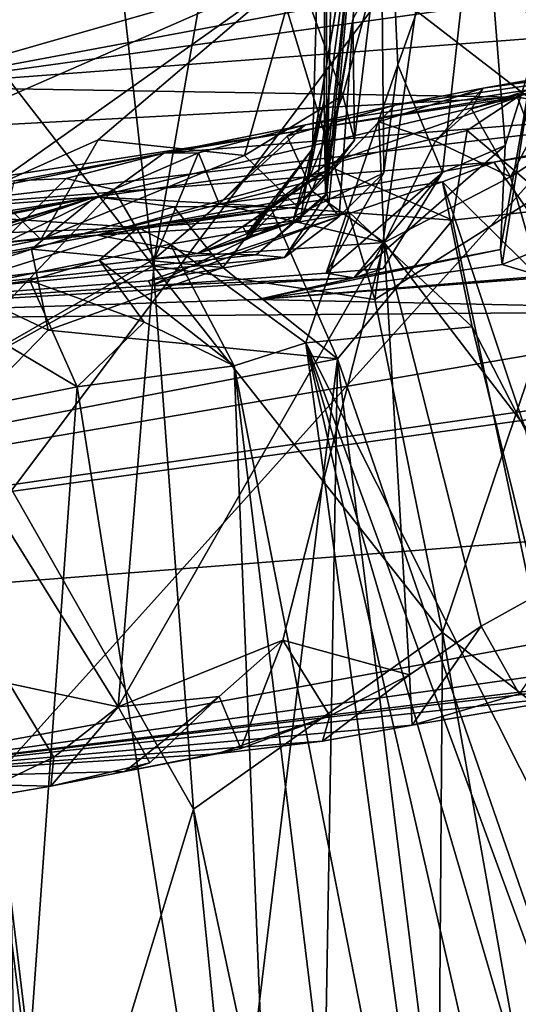
# Model space of a CAD drawing. Units: metres. Extents: x 24.09 to 31.13, y -2.26 to 6.34.
# Drawn here: x 26 to 26.2, y 4.81 to 5.21 of the extents above; entities that cross this region are included whole.
import ezdxf

# ---------------------------------------------------------------- set-up
doc = ezdxf.new("R2010")
doc.units = ezdxf.units.M

msp = doc.modelspace()

# ---------------------------------------------------------------- linework, layer by layer
at = {"layer": '1'}
for points in [[(28.54475, 4.61103, -1.57603), (25.50844, 4.36603, -1.57022), (26.6083, 5.58816, -1.58667)], [(25.50844, 4.36603, -1.57022), (26.41248, 5.57234, -1.58618), (26.6083, 5.58816, -1.58667)], [(26.11433, 5.52442, -1.58523), (26.41248, 5.57234, -1.58618), (25.50844, 4.36603, -1.57022)], [(26.18443, 5.28043, 2.19938), (26.20674, 5.19342, 2.26646), (26.24572, 5.56019, 2.32963)], [(25.50844, 4.36603, -1.57022), (25.8625, 5.49449, -1.58407), (26.11433, 5.52442, -1.58523)], [(26.12183, 5.34648, 1.71072), (26.12229, 5.13479, 1.88781), (26.12942, 5.49121, 1.9193)], [(26.12942, 5.49121, 1.9193), (26.12229, 5.13479, 1.88781), (26.14326, 5.35287, 2.0331)], [(24.70476, 5.30685, 0.22284), (24.17687, 5.20255, 0.50126), (26.57946, 5.48852, 0.48701)], [(26.57946, 5.48852, 0.48701), (24.17687, 5.20255, 0.50126), (25.07752, 5.29656, 0.69476)], [(26.12229, 5.13479, 1.88781), (26.12297, 5.13044, 1.93256), (26.14326, 5.35287, 2.0331)], [(26.14326, 5.35287, 2.0331), (26.12297, 5.13044, 1.93256), (26.12722, 5.12539, 1.97737)], [(26.12722, 5.12539, 1.97737), (26.14535, 5.14311, 2.06183), (26.14326, 5.35287, 2.0331)], [(26.14535, 5.14311, 2.06183), (26.15101, 5.18683, 2.08957), (26.14326, 5.35287, 2.0331)], [(26.14326, 5.35287, 2.0331), (26.15101, 5.18683, 2.08957), (26.18443, 5.28043, 2.19938)], [(26.11639, 5.15286, 1.67908), (26.12109, 5.17225, 1.79244), (26.12183, 5.34648, 1.71072)], [(26.13457, 5.26121, 1.52351), (26.11639, 5.15286, 1.67908), (26.12183, 5.34648, 1.71072)], [(26.12109, 5.17225, 1.79244), (26.12229, 5.13479, 1.88781), (26.12183, 5.34648, 1.71072)], [(26.05202, 5.10555, 9.12553), (25.92222, 5.27264, 9.04914), (26.03089, 5.29346, 9.12498)], [(26.08338, 5.28405, 9.17203), (26.05202, 5.10555, 9.12553), (26.03089, 5.29346, 9.12498)], [(26.05202, 5.10555, 9.12553), (26.08338, 5.28405, 9.17203), (26.1416, 5.09193, 9.21126)], [(26.1416, 5.09193, 9.21126), (26.08338, 5.28405, 9.17203), (26.15824, 5.2088, 9.24333)], [(26.15101, 5.18683, 2.08957), (26.16898, 5.14319, 2.15985), (26.18443, 5.28043, 2.19938)], [(26.18443, 5.28043, 2.19938), (26.16898, 5.14319, 2.15985), (26.19441, 5.1542, 2.2412)], [(26.19441, 5.1542, 2.2412), (26.20674, 5.19342, 2.26646), (26.18443, 5.28043, 2.19938)], [(25.9691, 5.05965, 9.06571), (25.92222, 5.27264, 9.04914), (26.05202, 5.10555, 9.12553)], [(25.97279, 5.20491, 9.94064), (25.94605, 5.17793, 10.06968), (26.24385, 5.26327, 9.8347)], [(26.24385, 5.26327, 9.8347), (25.94605, 5.17793, 10.06968), (26.33069, 5.24992, 9.99419)], [(25.96684, 5.23386, 9.7917), (25.97279, 5.20491, 9.94064), (26.24385, 5.26327, 9.8347)], [(26.11143, 5.12381, 1.64289), (26.11639, 5.15286, 1.67908), (26.13457, 5.26121, 1.52351)], [(26.13457, 5.26121, 1.52351), (26.11874, 5.14228, 1.60798), (26.11143, 5.12381, 1.64289)], [(26.12197, 5.14381, 1.5638), (26.11874, 5.14228, 1.60798), (26.13457, 5.26121, 1.52351)], [(26.12197, 5.14381, 1.5638), (26.13457, 5.26121, 1.52351), (26.13271, 5.20506, 1.50667)], [(26.33069, 5.24992, 9.99419), (25.94605, 5.17793, 10.06968), (26.30091, 5.22709, 10.13585)], [(25.92691, 5.14491, 1.41747), (26.11029, 5.22523, 1.4041), (25.86332, 5.22597, 1.40484)], [(25.92691, 5.14491, 1.41747), (25.9853, 5.13679, 1.42097), (26.11029, 5.22523, 1.4041)], [(25.94605, 5.17793, 10.06968), (26.26244, 5.20168, 10.29092), (26.30091, 5.22709, 10.13585)], [(26.11029, 5.22523, 1.4041), (25.9853, 5.13679, 1.42097), (26.0297, 5.1565, 1.41496)], [(26.0297, 5.1565, 1.41496), (26.08897, 5.15014, 1.41935), (26.11029, 5.22523, 1.4041)], [(26.08897, 5.15014, 1.41935), (26.1287, 5.17435, 1.41618), (26.11029, 5.22523, 1.4041)], [(26.11029, 5.22523, 1.4041), (26.1287, 5.17435, 1.41618), (26.14118, 5.22121, 1.42795)], [(26.23405, 5.15033, 9.34151), (26.15824, 5.2088, 9.24333), (26.20716, 5.22659, 9.31343)], [(27.12145, 5.17854, 3.09531), (25.38905, 4.93014, 4.22471), (27.49704, 5.22316, 3.10985)], [(27.49704, 5.22316, 3.10985), (25.38905, 4.93014, 4.22471), (26.60164, 5.02512, 5.36172)], [(26.1287, 5.17435, 1.41618), (26.13336, 5.15633, 1.47671), (26.14118, 5.22121, 1.42795)], [(26.14118, 5.22121, 1.42795), (26.13336, 5.15633, 1.47671), (26.13271, 5.20506, 1.50667)], [(26.1416, 5.09193, 9.21126), (26.15824, 5.2088, 9.24333), (26.23405, 5.15033, 9.34151)], [(26.11366, 5.16254, 6.76324), (26.05631, 5.15109, 6.84408), (26.38388, 5.20501, 6.60005)], [(26.38388, 5.20501, 6.60005), (26.05631, 5.15109, 6.84408), (26.31484, 5.17161, 7.08712)], [(26.11366, 5.16254, 6.76324), (26.38388, 5.20501, 6.60005), (26.14978, 5.17047, 6.71159)], [(26.12197, 5.14381, 1.5638), (26.13271, 5.20506, 1.50667), (26.12228, 5.14131, 1.51322)], [(26.13271, 5.20506, 1.50667), (26.13336, 5.15633, 1.47671), (26.12228, 5.14131, 1.51322)], [(26.14978, 5.17047, 6.71159), (26.38388, 5.20501, 6.60005), (26.18552, 5.17739, 6.66133)], [(26.18552, 5.17739, 6.66133), (26.38388, 5.20501, 6.60005), (26.26179, 5.19076, 6.5844)], [(25.94605, 5.17793, 10.06968), (26.1993, 5.17377, 10.42891), (26.26244, 5.20168, 10.29092)], [(26.26244, 5.20168, 10.29092), (26.1993, 5.17377, 10.42891), (26.2364, 5.1676, 10.4082)], [(26.19255, 5.11209, 2.25711), (26.19313, 5.10601, 2.30551), (26.20674, 5.19342, 2.26646)], [(26.20674, 5.19342, 2.26646), (26.19441, 5.1542, 2.2412), (26.19255, 5.11209, 2.25711)], [(26.20674, 5.19342, 2.26646), (26.19313, 5.10601, 2.30551), (26.23138, 5.12158, 2.34231)], [(26.21768, 5.18121, 6.59162), (26.1807, 5.16901, 6.62214), (26.26179, 5.19076, 6.5844)], [(26.1807, 5.16901, 6.62214), (26.18552, 5.17739, 6.66133), (26.26179, 5.19076, 6.5844)], [(26.14535, 5.14311, 2.06183), (26.12202, 5.10247, 2.10473), (26.15101, 5.18683, 2.08957)], [(26.15101, 5.18683, 2.08957), (26.12202, 5.10247, 2.10473), (26.16898, 5.14319, 2.15985)], [(26.19649, 5.14147, 6.58072), (26.1807, 5.16901, 6.62214), (26.21768, 5.18121, 6.59162)], [(26.19649, 5.14147, 6.58072), (26.21768, 5.18121, 6.59162), (26.22589, 5.16068, 6.55098)], [(26.30905, 5.0873, 3.03289), (25.38905, 4.93014, 4.22471), (27.12145, 5.17854, 3.09531)], [(25.94605, 5.17793, 10.06968), (25.93182, 5.15941, 10.15263), (26.1993, 5.17377, 10.42891)], [(26.14325, 5.16369, 6.67259), (26.14978, 5.17047, 6.71159), (26.18552, 5.17739, 6.66133)], [(26.16625, 5.15593, 6.62704), (26.14325, 5.16369, 6.67259), (26.18552, 5.17739, 6.66133)], [(26.1807, 5.16901, 6.62214), (26.16625, 5.15593, 6.62704), (26.18552, 5.17739, 6.66133)], [(25.93182, 5.15941, 10.15263), (25.84189, 5.11872, 10.30479), (26.1993, 5.17377, 10.42891)], [(25.84189, 5.11872, 10.30479), (26.02859, 5.13341, 10.51652), (26.1993, 5.17377, 10.42891)], [(26.1993, 5.17377, 10.42891), (26.02859, 5.13341, 10.51652), (26.12169, 5.14635, 10.5443)], [(26.08897, 5.15014, 1.41935), (26.1103, 5.12939, 1.45687), (26.1287, 5.17435, 1.41618)], [(26.11508, 5.14224, 1.74943), (26.10842, 5.12316, 1.78405), (26.12109, 5.17225, 1.79244)], [(26.12109, 5.17225, 1.79244), (26.10842, 5.12316, 1.78405), (26.12172, 5.13386, 1.83984)], [(26.1287, 5.17435, 1.41618), (26.1103, 5.12939, 1.45687), (26.13336, 5.15633, 1.47671)], [(26.11639, 5.15286, 1.67908), (26.11508, 5.14224, 1.74943), (26.12109, 5.17225, 1.79244)], [(26.12109, 5.17225, 1.79244), (26.12172, 5.13386, 1.83984), (26.12229, 5.13479, 1.88781)], [(26.1993, 5.17377, 10.42891), (26.12169, 5.14635, 10.5443), (26.17895, 5.16016, 10.48007)], [(26.1993, 5.17377, 10.42891), (26.17895, 5.16016, 10.48007), (26.21618, 5.12874, 10.45998)], [(26.1993, 5.17377, 10.42891), (26.21618, 5.12874, 10.45998), (26.2364, 5.1676, 10.4082)], [(25.94069, 5.12787, 7.03375), (26.1898, 5.14745, 7.26295), (26.31484, 5.17161, 7.08712)], [(26.05631, 5.15109, 6.84408), (25.94069, 5.12787, 7.03375), (26.31484, 5.17161, 7.08712)], [(26.10624, 5.15795, 6.72298), (26.11366, 5.16254, 6.76324), (26.14978, 5.17047, 6.71159)], [(26.11643, 5.1356, 6.68215), (26.10624, 5.15795, 6.72298), (26.14978, 5.17047, 6.71159)], [(26.14325, 5.16369, 6.67259), (26.11643, 5.1356, 6.68215), (26.14978, 5.17047, 6.71159)], [(26.1807, 5.16901, 6.62214), (26.19649, 5.14147, 6.58072), (26.16625, 5.15593, 6.62704)], [(26.31484, 5.17161, 7.08712), (26.1898, 5.14745, 7.26295), (26.2508, 5.15743, 7.20648)], [(26.07036, 5.15116, 6.77325), (26.05631, 5.15109, 6.84408), (26.11366, 5.16254, 6.76324)], [(26.07866, 5.13059, 6.73264), (26.07036, 5.15116, 6.77325), (26.11366, 5.16254, 6.76324)], [(26.10624, 5.15795, 6.72298), (26.07866, 5.13059, 6.73264), (26.11366, 5.16254, 6.76324)], [(26.11643, 5.1356, 6.68215), (26.14325, 5.16369, 6.67259), (26.14548, 5.11487, 6.63821)], [(26.14548, 5.11487, 6.63821), (26.14325, 5.16369, 6.67259), (26.16625, 5.15593, 6.62704)], [(26.19649, 5.14147, 6.58072), (26.22589, 5.16068, 6.55098), (26.24049, 4.99077, 6.51337)], [(25.9853, 5.13679, 1.42097), (26.00647, 5.11609, 1.45771), (26.0297, 5.1565, 1.41496)], [(26.0297, 5.1565, 1.41496), (26.00647, 5.11609, 1.45771), (26.08897, 5.15014, 1.41935)], [(26.07866, 5.13059, 6.73264), (26.10624, 5.15795, 6.72298), (26.11643, 5.1356, 6.68215)], [(26.1103, 5.12939, 1.45687), (26.12228, 5.14131, 1.51322), (26.13336, 5.15633, 1.47671)], [(26.17895, 5.16016, 10.48007), (26.12169, 5.14635, 10.5443), (26.17308, 5.12392, 10.52264)], [(26.17895, 5.16016, 10.48007), (26.17308, 5.12392, 10.52264), (26.21618, 5.12874, 10.45998)], [(26.2508, 5.15743, 7.20648), (26.1898, 5.14745, 7.26295), (26.25673, 5.05294, 7.30309)], [(26.08982, 5.11846, 1.68389), (26.09044, 5.11675, 1.73026), (26.11639, 5.15286, 1.67908)], [(26.11143, 5.12381, 1.64289), (26.08982, 5.11846, 1.68389), (26.11639, 5.15286, 1.67908)], [(26.11639, 5.15286, 1.67908), (26.09044, 5.11675, 1.73026), (26.11508, 5.14224, 1.74943)], [(26.16898, 5.14319, 2.15985), (26.13318, 5.10061, 2.19941), (26.19441, 5.1542, 2.2412)], [(26.13318, 5.10061, 2.19941), (26.19255, 5.11209, 2.25711), (26.19441, 5.1542, 2.2412)], [(26.19649, 5.14147, 6.58072), (26.14548, 5.11487, 6.63821), (26.16625, 5.15593, 6.62704)], [(25.99592, 5.13983, 6.90866), (25.94069, 5.12787, 7.03375), (26.05631, 5.15109, 6.84408)], [(26.01676, 5.14078, 6.84863), (25.99592, 5.13983, 6.90866), (26.05631, 5.15109, 6.84408)], [(26.08897, 5.15014, 1.41935), (26.00647, 5.11609, 1.45771), (26.1103, 5.12939, 1.45687)], [(26.03611, 5.1364, 6.80347), (26.01676, 5.14078, 6.84863), (26.05631, 5.15109, 6.84408)], [(26.05249, 5.10829, 6.76192), (26.03611, 5.1364, 6.80347), (26.07036, 5.15116, 6.77325)], [(26.03611, 5.1364, 6.80347), (26.05631, 5.15109, 6.84408), (26.07036, 5.15116, 6.77325)], [(26.05249, 5.10829, 6.76192), (26.07036, 5.15116, 6.77325), (26.07866, 5.13059, 6.73264)], [(26.16898, 4.95718, 9.22515), (26.1416, 5.09193, 9.21126), (26.23405, 5.15033, 9.34151)], [(26.16898, 4.95718, 9.22515), (26.23405, 5.15033, 9.34151), (26.28714, 4.8656, 9.38488)], [(25.94069, 5.12787, 7.03375), (26.04585, 5.12101, 7.4226), (26.1898, 5.14745, 7.26295)], [(26.02859, 5.13341, 10.51652), (26.09924, 5.12952, 10.59347), (26.12169, 5.14635, 10.5443)], [(26.1898, 5.14745, 7.26295), (26.04585, 5.12101, 7.4226), (26.16903, 5.1395, 7.35112)], [(26.12169, 5.14635, 10.5443), (26.09924, 5.12952, 10.59347), (26.17308, 5.12392, 10.52264)], [(26.1898, 5.14745, 7.26295), (26.16903, 5.1395, 7.35112), (26.25673, 5.05294, 7.30309)], [(25.98911, 5.11348, 6.8583), (25.99592, 5.13983, 6.90866), (26.01676, 5.14078, 6.84863)], [(25.98911, 5.11348, 6.8583), (26.01676, 5.14078, 6.84863), (26.03611, 5.1364, 6.80347)], [(26.02936, 5.11786, 1.5094), (26.08822, 5.12135, 1.59141), (26.12197, 5.14381, 1.5638)], [(26.12228, 5.14131, 1.51322), (26.02936, 5.11786, 1.5094), (26.12197, 5.14381, 1.5638)], [(26.1103, 5.12939, 1.45687), (26.02936, 5.11786, 1.5094), (26.12228, 5.14131, 1.51322)], [(26.05103, 5.09737, 2.04389), (26.12202, 5.10247, 2.10473), (26.14535, 5.14311, 2.06183)], [(26.12722, 5.12539, 1.97737), (26.05103, 5.09737, 2.04389), (26.14535, 5.14311, 2.06183)], [(26.08822, 5.12135, 1.59141), (26.11874, 5.14228, 1.60798), (26.12197, 5.14381, 1.5638)], [(26.08822, 5.12135, 1.59141), (26.11143, 5.12381, 1.64289), (26.11874, 5.14228, 1.60798)], [(26.09044, 5.11675, 1.73026), (26.10842, 5.12316, 1.78405), (26.11508, 5.14224, 1.74943)], [(26.12202, 5.10247, 2.10473), (26.14503, 5.10446, 2.15627), (26.16898, 5.14319, 2.15985)], [(26.14503, 5.10446, 2.15627), (26.13318, 5.10061, 2.19941), (26.16898, 5.14319, 2.15985)], [(26.14548, 5.11487, 6.63821), (26.19649, 5.14147, 6.58072), (26.24049, 4.99077, 6.51337)], [(25.9853, 5.13679, 1.42097), (25.91068, 5.10979, 1.44093), (26.00647, 5.11609, 1.45771)], [(25.95859, 5.05457, 6.89086), (25.98911, 5.11348, 6.8583), (26.03611, 5.1364, 6.80347)], [(25.95859, 5.05457, 6.89086), (26.03611, 5.1364, 6.80347), (26.05249, 5.10829, 6.76192)], [(26.04585, 5.12101, 7.4226), (26.13163, 5.12686, 7.46439), (26.16903, 5.1395, 7.35112)], [(26.16903, 5.1395, 7.35112), (26.13163, 5.12686, 7.46439), (26.18104, 5.08085, 7.42103)], [(26.16903, 5.1395, 7.35112), (26.18104, 5.08085, 7.42103), (26.20278, 5.0388, 7.3931)], [(26.16903, 5.1395, 7.35112), (26.20278, 5.0388, 7.3931), (26.25673, 5.05294, 7.30309)], [(25.61833, 5.05617, 10.40651), (25.52158, 5.03017, 10.44294), (26.02859, 5.13341, 10.51652)], [(25.52158, 5.03017, 10.44294), (25.82407, 5.07243, 10.75985), (26.02859, 5.13341, 10.51652)], [(25.73711, 5.08628, 10.37754), (25.61833, 5.05617, 10.40651), (26.02859, 5.13341, 10.51652)], [(25.73711, 5.08628, 10.37754), (26.02859, 5.13341, 10.51652), (25.84189, 5.11872, 10.30479)], [(26.02859, 5.13341, 10.51652), (25.82407, 5.07243, 10.75985), (25.85003, 5.07788, 10.75418)], [(26.02859, 5.13341, 10.51652), (25.85003, 5.07788, 10.75418), (25.91703, 5.09511, 10.70464)], [(26.02859, 5.13341, 10.51652), (25.91703, 5.09511, 10.70464), (26.00278, 5.11225, 10.66707)], [(26.02859, 5.13341, 10.51652), (26.00278, 5.11225, 10.66707), (26.06038, 5.12941, 10.60875)], [(26.02859, 5.13341, 10.51652), (26.06038, 5.12941, 10.60875), (26.09924, 5.12952, 10.59347)], [(26.14548, 5.11487, 6.63821), (26.07866, 5.13059, 6.73264), (26.11643, 5.1356, 6.68215)], [(26.09362, 5.10988, 1.84939), (26.10505, 5.10883, 1.95104), (26.12229, 5.13479, 1.88781)], [(26.09362, 5.10988, 1.84939), (26.12229, 5.13479, 1.88781), (26.12172, 5.13386, 1.83984)], [(26.10842, 5.12316, 1.78405), (26.09362, 5.10988, 1.84939), (26.12172, 5.13386, 1.83984)], [(26.12229, 5.13479, 1.88781), (26.10505, 5.10883, 1.95104), (26.12297, 5.13044, 1.93256)], [(26.06038, 5.12941, 10.60875), (26.00278, 5.11225, 10.66707), (26.08017, 5.10482, 10.63071)], [(26.00647, 5.11609, 1.45771), (26.02936, 5.11786, 1.5094), (26.1103, 5.12939, 1.45687)], [(26.05249, 5.10829, 6.76192), (26.07866, 5.13059, 6.73264), (26.14548, 5.11487, 6.63821)], [(26.06038, 5.12941, 10.60875), (26.08017, 5.10482, 10.63071), (26.09924, 5.12952, 10.59347)], [(26.09924, 5.12952, 10.59347), (26.08017, 5.10482, 10.63071), (26.12649, 5.06793, 10.58649)], [(26.09924, 5.12952, 10.59347), (26.12649, 5.06793, 10.58649), (26.17308, 5.12392, 10.52264)], [(26.12297, 5.13044, 1.93256), (26.10505, 5.10883, 1.95104), (26.12722, 5.12539, 1.97737)], [(26.17308, 5.12392, 10.52264), (26.2756, 4.637, 10.45909), (26.21618, 5.12874, 10.45998)], [(25.87073, 5.11409, 7.13523), (26.04585, 5.12101, 7.4226), (25.94069, 5.12787, 7.03375)], [(26.04585, 5.12101, 7.4226), (26.05886, 5.11423, 7.56504), (26.13163, 5.12686, 7.46439)], [(26.05005, 5.09944, 1.99756), (26.05103, 5.09737, 2.04389), (26.12722, 5.12539, 1.97737)], [(26.10505, 5.10883, 1.95104), (26.05005, 5.09944, 1.99756), (26.12722, 5.12539, 1.97737)], [(26.05886, 5.11423, 7.56504), (26.11369, 5.07439, 7.54183), (26.13163, 5.12686, 7.46439)], [(26.13163, 5.12686, 7.46439), (26.11369, 5.07439, 7.54183), (26.18104, 5.08085, 7.42103)], [(25.75149, 5.08834, 7.30957), (25.74184, 5.08594, 7.37238), (26.04585, 5.12101, 7.4226)], [(25.74184, 5.08594, 7.37238), (25.95871, 5.09359, 7.73429), (26.04585, 5.12101, 7.4226)], [(25.87073, 5.11409, 7.13523), (25.75149, 5.08834, 7.30957), (26.04585, 5.12101, 7.4226)], [(25.95871, 5.09359, 7.73429), (26.03013, 5.1078, 7.6325), (26.04585, 5.12101, 7.4226)], [(26.02936, 5.11786, 1.5094), (26.06993, 5.11055, 1.76831), (26.08822, 5.12135, 1.59141)], [(26.04585, 5.12101, 7.4226), (26.03013, 5.1078, 7.6325), (26.05886, 5.11423, 7.56504)], [(26.09044, 5.11675, 1.73026), (26.06993, 5.11055, 1.76831), (26.10842, 5.12316, 1.78405)], [(26.06993, 5.11055, 1.76831), (26.09362, 5.10988, 1.84939), (26.10842, 5.12316, 1.78405)], [(26.08822, 5.12135, 1.59141), (26.06993, 5.11055, 1.76831), (26.08982, 5.11846, 1.68389)], [(26.08822, 5.12135, 1.59141), (26.08982, 5.11846, 1.68389), (26.11143, 5.12381, 1.64289)], [(26.17308, 5.12392, 10.52264), (26.12649, 5.06793, 10.58649), (26.2756, 4.637, 10.45909)], [(26.19313, 5.10601, 2.30551), (26.20907, 5.10126, 2.40455), (26.23138, 5.12158, 2.34231)], [(26.00647, 5.11609, 1.45771), (25.8442, 5.08368, 1.82442), (26.02936, 5.11786, 1.5094)], [(26.02936, 5.11786, 1.5094), (25.8442, 5.08368, 1.82442), (26.06993, 5.11055, 1.76831)], [(26.08982, 5.11846, 1.68389), (26.06993, 5.11055, 1.76831), (26.09044, 5.11675, 1.73026)], [(25.91068, 5.10979, 1.44093), (25.8442, 5.08368, 1.82442), (26.00647, 5.11609, 1.45771)], [(26.05886, 5.11423, 7.56504), (26.03013, 5.1078, 7.6325), (26.0848, 5.0651, 7.60285)], [(26.03778, 4.92711, 6.76969), (26.05249, 5.10829, 6.76192), (26.14548, 5.11487, 6.63821)], [(26.10441, 4.95412, 6.68602), (26.03778, 4.92711, 6.76969), (26.14548, 5.11487, 6.63821)], [(26.05886, 5.11423, 7.56504), (26.0848, 5.0651, 7.60285), (26.11369, 5.07439, 7.54183)], [(26.1557, 4.94006, 6.61412), (26.10441, 4.95412, 6.68602), (26.14548, 5.11487, 6.63821)], [(26.1557, 4.94006, 6.61412), (26.14548, 5.11487, 6.63821), (26.18465, 4.95977, 6.58452)], [(26.18465, 4.95977, 6.58452), (26.14548, 5.11487, 6.63821), (26.24049, 4.99077, 6.51337)], [(25.8442, 5.08368, 1.82442), (26.09362, 5.10988, 1.84939), (26.06993, 5.11055, 1.76831)], [(26.09362, 5.10988, 1.84939), (25.8442, 5.08368, 1.82442), (26.10505, 5.10883, 1.95104)], [(25.8442, 5.08368, 1.82442), (26.05005, 5.09944, 1.99756), (26.10505, 5.10883, 1.95104)], [(25.91703, 5.09511, 10.70464), (25.96586, 5.10015, 10.70316), (26.00278, 5.11225, 10.66707)], [(26.00278, 5.11225, 10.66707), (25.96586, 5.10015, 10.70316), (26.0095, 5.07944, 10.696)], [(26.00278, 5.11225, 10.66707), (26.0095, 5.07944, 10.696), (26.08017, 5.10482, 10.63071)], [(26.13318, 5.10061, 2.19941), (26.09413, 5.09186, 2.30357), (26.19255, 5.11209, 2.25711)], [(26.19255, 5.11209, 2.25711), (26.09413, 5.09186, 2.30357), (26.19313, 5.10601, 2.30551)], [(25.95859, 5.05457, 6.89086), (26.05249, 5.10829, 6.76192), (26.03778, 4.92711, 6.76969)], [(25.95871, 5.09359, 7.73429), (26.00209, 5.09954, 7.70361), (26.03013, 5.1078, 7.6325)], [(26.06825, 4.88577, 9.12244), (25.9691, 5.05965, 9.06571), (26.05202, 5.10555, 9.12553)], [(26.03013, 5.1078, 7.6325), (26.00209, 5.09954, 7.70361), (26.04834, 5.08268, 7.67218)], [(26.0095, 5.07944, 10.696), (26.12649, 5.06793, 10.58649), (26.08017, 5.10482, 10.63071)], [(26.03013, 5.1078, 7.6325), (26.04834, 5.08268, 7.67218), (26.0848, 5.0651, 7.60285)], [(26.06825, 4.88577, 9.12244), (26.05202, 5.10555, 9.12553), (26.16898, 4.95718, 9.22515)], [(26.16898, 4.95718, 9.22515), (26.05202, 5.10555, 9.12553), (26.1416, 5.09193, 9.21126)], [(26.20907, 5.10126, 2.40455), (26.09413, 5.09186, 2.30357), (26.29322, 5.10708, 2.51001)], [(26.29322, 5.10708, 2.51001), (26.09413, 5.09186, 2.30357), (26.30905, 5.0873, 3.03289)], [(26.19313, 5.10601, 2.30551), (26.09413, 5.09186, 2.30357), (26.20907, 5.10126, 2.40455)], [(25.8442, 5.08368, 1.82442), (26.09413, 5.09186, 2.30357), (26.13318, 5.10061, 2.19941)], [(26.05103, 5.09737, 2.04389), (25.8442, 5.08368, 1.82442), (26.13318, 5.10061, 2.19941)], [(26.05103, 5.09737, 2.04389), (26.13318, 5.10061, 2.19941), (26.12202, 5.10247, 2.10473)], [(26.12202, 5.10247, 2.10473), (26.13318, 5.10061, 2.19941), (26.14503, 5.10446, 2.15627)], [(25.8442, 5.08368, 1.82442), (26.05103, 5.09737, 2.04389), (26.05005, 5.09944, 1.99756)], [(26.00209, 5.09954, 7.70361), (25.95871, 5.09359, 7.73429), (26.02128, 5.05657, 7.74087)], [(25.96586, 5.10015, 10.70316), (25.96868, 5.03762, 10.73172), (26.0095, 5.07944, 10.696)], [(26.00209, 5.09954, 7.70361), (26.02128, 5.05657, 7.74087), (26.04834, 5.08268, 7.67218)], [(25.95871, 5.09359, 7.73429), (25.99147, 5.05059, 7.81379), (26.02128, 5.05657, 7.74087)], [(25.8442, 5.08368, 1.82442), (26.30905, 5.0873, 3.03289), (26.09413, 5.09186, 2.30357)], [(26.30905, 5.0873, 3.03289), (25.8442, 5.08368, 1.82442), (25.38905, 4.93014, 4.22471)], [(26.04834, 5.08268, 7.67218), (26.02128, 5.05657, 7.74087), (26.0848, 5.0651, 7.60285)], [(26.18104, 5.08085, 7.42103), (26.11369, 5.07439, 7.54183), (26.24844, 4.8069, 7.36268)], [(26.20278, 5.0388, 7.3931), (26.18104, 5.08085, 7.42103), (26.24844, 4.8069, 7.36268)], [(26.0095, 5.07944, 10.696), (25.96868, 5.03762, 10.73172), (26.12649, 5.06793, 10.58649)], [(26.0848, 5.0651, 7.60285), (26.18354, 4.56225, 7.52746), (26.11369, 5.07439, 7.54183)], [(26.11369, 5.07439, 7.54183), (26.18354, 4.56225, 7.52746), (26.24165, 4.51538, 7.43309)], [(26.11369, 5.07439, 7.54183), (26.24165, 4.51538, 7.43309), (26.26927, 4.54301, 7.38051)], [(26.11369, 5.07439, 7.54183), (26.26927, 4.54301, 7.38051), (26.31983, 4.51313, 7.30713)], [(26.11369, 5.07439, 7.54183), (26.31983, 4.51313, 7.30713), (26.24844, 4.8069, 7.36268)], [(25.96868, 5.03762, 10.73172), (26.04741, 4.41597, 10.73225), (26.12649, 5.06793, 10.58649)], [(26.02128, 5.05657, 7.74087), (26.10654, 4.52025, 7.69091), (26.0848, 5.0651, 7.60285)], [(26.12649, 5.06793, 10.58649), (26.04741, 4.41597, 10.73225), (26.11391, 4.3323, 10.68793)], [(26.0848, 5.0651, 7.60285), (26.10654, 4.52025, 7.69091), (26.15213, 4.51264, 7.59771)], [(26.0848, 5.0651, 7.60285), (26.15213, 4.51264, 7.59771), (26.18354, 4.56225, 7.52746)], [(26.12649, 5.06793, 10.58649), (26.11391, 4.3323, 10.68793), (26.21483, 4.35788, 10.58408)], [(26.12649, 5.06793, 10.58649), (26.21483, 4.35788, 10.58408), (26.2756, 4.637, 10.45909)], [(25.80655, 4.67831, 8.95514), (25.9691, 5.05965, 9.06571), (26.01205, 4.7017, 9.07396)], [(25.9691, 5.05965, 9.06571), (26.06825, 4.88577, 9.12244), (26.01205, 4.7017, 9.07396)], [(26.04741, 4.41597, 10.73225), (25.96868, 5.03762, 10.73172), (25.86939, 5.0565, 10.7907)], [(26.04741, 4.41597, 10.73225), (25.86939, 5.0565, 10.7907), (25.89397, 4.66878, 10.80868)], [(25.99369, 4.93663, 6.83718), (25.95859, 5.05457, 6.89086), (26.03778, 4.92711, 6.76969)], [(25.99147, 5.05059, 7.81379), (25.99665, 4.71353, 7.89618), (26.02128, 5.05657, 7.74087)], [(26.02128, 5.05657, 7.74087), (25.99665, 4.71353, 7.89618), (26.10654, 4.52025, 7.69091)], [(25.38905, 4.93014, 4.22471), (25.90533, 4.89756, 6.44719), (26.60164, 5.02512, 5.36172)], [(25.90533, 4.89756, 6.44719), (26.35797, 4.96073, 6.21463), (26.60164, 5.02512, 5.36172)], [(26.20008, 4.93247, 6.543), (26.18465, 4.95977, 6.58452), (26.24049, 4.99077, 6.51337)], [(25.90533, 4.89756, 6.44719), (26.30062, 4.94518, 6.38104), (26.35797, 4.96073, 6.21463)], [(26.06825, 4.88577, 9.12244), (26.16898, 4.95718, 9.22515), (26.16509, 4.43318, 9.17209)], [(26.15679, 4.91971, 6.55437), (26.1557, 4.94006, 6.61412), (26.18465, 4.95977, 6.58452)], [(26.15679, 4.91971, 6.55437), (26.18465, 4.95977, 6.58452), (26.20008, 4.93247, 6.543)], [(26.16509, 4.43318, 9.17209), (26.16898, 4.95718, 9.22515), (26.27109, 4.38607, 9.28919)], [(26.27109, 4.38607, 9.28919), (26.16898, 4.95718, 9.22515), (26.28714, 4.8656, 9.38488)], [(26.0787, 4.93139, 6.71526), (26.03778, 4.92711, 6.76969), (26.10441, 4.95412, 6.68602)], [(26.08748, 4.91029, 6.6745), (26.0787, 4.93139, 6.71526), (26.10441, 4.95412, 6.68602)], [(26.08748, 4.91029, 6.6745), (26.10441, 4.95412, 6.68602), (26.12341, 4.92348, 6.6441)], [(26.10441, 4.95412, 6.68602), (26.1557, 4.94006, 6.61412), (26.12341, 4.92348, 6.6441)], [(26.30062, 4.94518, 6.38104), (25.90533, 4.89756, 6.44719), (26.27716, 4.94108, 6.44186)], [(25.90533, 4.89756, 6.44719), (26.23386, 4.93287, 6.47422), (26.27716, 4.94108, 6.44186)], [(26.12047, 4.91334, 6.60469), (26.1557, 4.94006, 6.61412), (26.15679, 4.91971, 6.55437)], [(26.1557, 4.94006, 6.61412), (26.12047, 4.91334, 6.60469), (26.12341, 4.92348, 6.6441)], [(25.97441, 4.88886, 6.80661), (25.99369, 4.93663, 6.83718), (26.01182, 4.90681, 6.79536)], [(26.01182, 4.90681, 6.79536), (25.99369, 4.93663, 6.83718), (26.03778, 4.92711, 6.76969)], [(25.90533, 4.89756, 6.44719), (26.15679, 4.91971, 6.55437), (26.23386, 4.93287, 6.47422)], [(26.05058, 4.90446, 6.72489), (26.03778, 4.92711, 6.76969), (26.0787, 4.93139, 6.71526)], [(26.04051, 4.90097, 6.68629), (26.05058, 4.90446, 6.72489), (26.0787, 4.93139, 6.71526)], [(26.04051, 4.90097, 6.68629), (26.0787, 4.93139, 6.71526), (26.08748, 4.91029, 6.6745)], [(26.23386, 4.93287, 6.47422), (26.15679, 4.91971, 6.55437), (26.20008, 4.93247, 6.543)], [(26.0106, 4.89505, 6.75575), (26.01182, 4.90681, 6.79536), (26.03778, 4.92711, 6.76969)], [(26.0106, 4.89505, 6.75575), (26.03778, 4.92711, 6.76969), (26.05058, 4.90446, 6.72489)], [(26.12047, 4.91334, 6.60469), (26.07767, 4.90814, 6.63703), (26.12341, 4.92348, 6.6441)], [(26.07767, 4.90814, 6.63703), (26.08748, 4.91029, 6.6745), (26.12341, 4.92348, 6.6441)], [(25.90533, 4.89756, 6.44719), (26.12047, 4.91334, 6.60469), (26.15679, 4.91971, 6.55437)], [(26.12047, 4.91334, 6.60469), (25.90533, 4.89756, 6.44719), (26.07767, 4.90814, 6.63703)], [(26.07767, 4.90814, 6.63703), (26.04051, 4.90097, 6.68629), (26.08748, 4.91029, 6.6745)], [(26.07767, 4.90814, 6.63703), (25.90533, 4.89756, 6.44719), (26.04051, 4.90097, 6.68629)], [(26.0106, 4.89505, 6.75575), (25.97441, 4.88886, 6.80661), (26.01182, 4.90681, 6.79536)], [(26.04051, 4.90097, 6.68629), (26.0106, 4.89505, 6.75575), (26.05058, 4.90446, 6.72489)], [(25.90533, 4.89756, 6.44719), (26.0106, 4.89505, 6.75575), (26.04051, 4.90097, 6.68629)], [(25.90533, 4.89756, 6.44719), (25.97441, 4.88886, 6.80661), (26.0106, 4.89505, 6.75575)], [(26.11881, 4.3817, 9.12764), (26.01205, 4.7017, 9.07396), (26.06825, 4.88577, 9.12244)], [(26.11881, 4.3817, 9.12764), (26.06825, 4.88577, 9.12244), (26.16509, 4.43318, 9.17209)]]:
    msp.add_3dface(points, dxfattribs=at)

doc.saveas('drawing.dxf')
